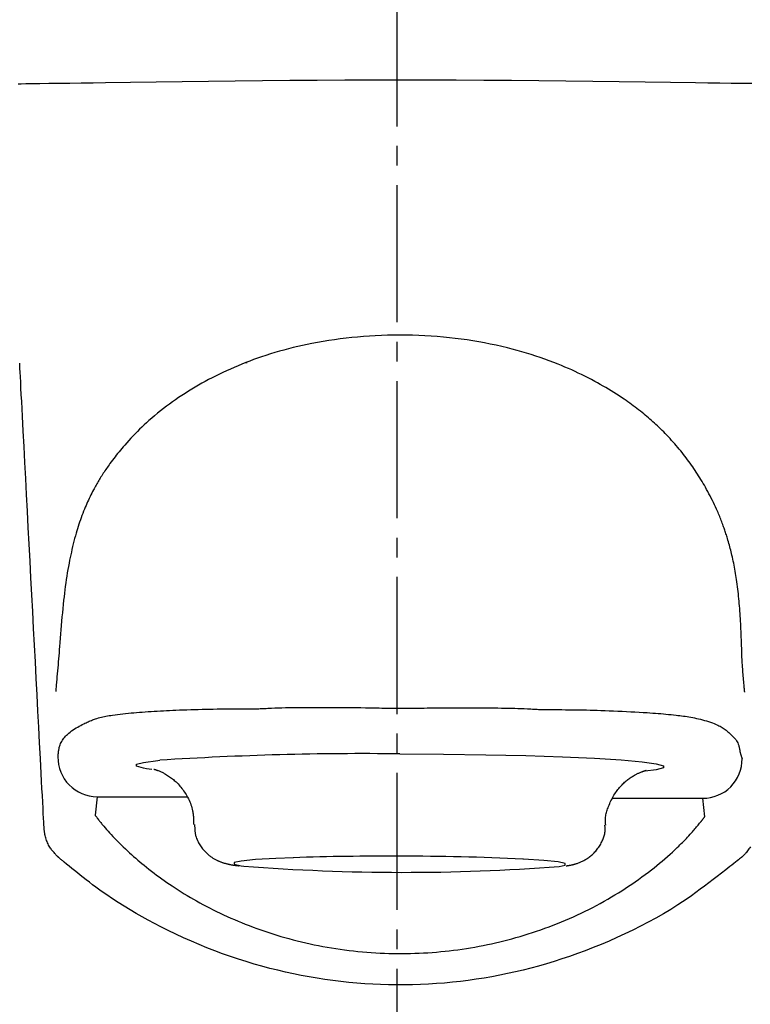
# Model space of a CAD drawing. Extents: x 0 to 2000, y 115 to 2915.
# Drawn here: x 1589 to 1626, y 1435 to 1485 of the extents above; entities that cross this region are included whole.
import ezdxf

# ---------------------------------------------------------------- set-up
doc = ezdxf.new("R2010")
doc.units = 0
doc.linetypes.add('EXLTYPE3', pattern=[10, 7, -1, 1, -1])
doc.layers.get('0').update_dxf_attribs({"linetype": 'CONTINUOUS'})
doc.layers.get('DEFPOINTS').update_dxf_attribs({"linetype": 'CONTINUOUS'})
for name, color, linetype in [('タンク', 7, 'CONTINUOUS'), ('便器', 7, 'CONTINUOUS'), ('寸法', 7, 'CONTINUOUS')]:
    doc.layers.add(name, color=color, linetype=linetype)
doc.styles.add('EXCADDIM1', font='monotxt', dxfattribs={"width": 0.84, "bigfont": 'extfont'})
doc.styles.get("Standard").update_dxf_attribs({"font": 'monotxt', "bigfont": 'extfont'})
doc.dimstyles.new('ISO-25', dxfattribs={"dimtxt": 2.5, "dimasz": 2.5, "dimexe": 1.25, "dimexo": 0.625, "dimtad": 1, "dimtxsty": 'STANDARD', "dimcen": 2.5, "dimazin": 3, "dimtfac": 1, "dimtmove": 0, "dimatfit": 3})

# ---------------------------------------------------------------- blocks, each defined once
blk = doc.blocks.new('EX_NORM')
at = {"color": 0, "linetype": 'CONTINUOUS'}
for q in [(-1, 0.1667), (-1, 0), (-1, -0.1667)]:
    blk.add_line((0, 0), q, dxfattribs=at)
blk = doc.blocks.new('*D32')
at = {"layer": 'DEFPOINTS', "color": 0}
for p in [(1808.559, 1545), (1407.552, 955.715), (1808.559, 933.805)]:
    blk.add_point(p, dxfattribs=at)
at = {"layer": '寸法', "color": 3, "linetype": 'CONTINUOUS'}
for p, q in [((1407.552, 1077.258), (1407.552, 1555)), ((1808.559, 1055.348), (1808.559, 1555)), ((1437.552, 1545), (1778.559, 1545))]:
    blk.add_line(p, q, dxfattribs=at)
at = {"layer": '寸法', "color": 3, "xscale": 30, "yscale": 30, "zscale": 30, "rotation": 180}
blk.add_blockref('EX_NORM', (1407.552, 1545), dxfattribs=at)
at = {"layer": '寸法', "color": 3, "xscale": 30, "yscale": 30, "zscale": 30}
blk.add_blockref('EX_NORM', (1808.559, 1545), dxfattribs=at)
at = {"layer": '寸法', "color": 2, "insert": (1608.056, 1568), "char_height": 40, "attachment_point": 5, "style": 'EXCADDIM1'}
blk.add_mtext('400', dxfattribs=at)

msp = doc.modelspace()

# ---------------------------------------------------------------- linework, layer by layer
at = {"layer": 'タンク', "color": 6, "linetype": 'CONTINUOUS'}
for p, q in [((1600.345, 1467.931), (1600.249, 1467.931)), ((1595.478, 1447.168), (1595.211, 1447.205)), ((1592.68, 1445.782), (1592.579, 1444.841)), ((1592.68, 1445.782), (1597.272, 1445.77)), ((1619.011, 1445.712), (1623.602, 1445.7)), ((1623.7, 1444.758), (1623.602, 1445.7))]:
    msp.add_line(p, q, dxfattribs=at)
at = {"layer": 'タンク', "color": 2, "linetype": 'CONTINUOUS', "flags": 128}
msp.add_lwpolyline([(1588.66, 1482.177), (1588.812, 1482.179), (1589.053, 1482.182), (1589.374, 1482.187), (1589.767, 1482.192), (1590.223, 1482.198), (1590.731, 1482.206), (1591.283, 1482.213), (1591.87, 1482.221), (1592.482, 1482.23), (1593.111, 1482.239), (1594.389, 1482.256), (1595.694, 1482.274), (1597.022, 1482.292), (1598.371, 1482.308), (1599.738, 1482.324), (1601.12, 1482.338), (1602.516, 1482.351), (1603.922, 1482.361), (1605.336, 1482.369), (1606.755, 1482.374), (1608.176, 1482.375), (1609.598, 1482.374), (1611.017, 1482.369), (1612.431, 1482.361), (1613.837, 1482.35), (1615.233, 1482.338), (1616.616, 1482.323), (1617.982, 1482.307), (1619.331, 1482.29), (1620.658, 1482.273), (1621.962, 1482.255), (1623.239, 1482.237), (1623.864, 1482.228), (1624.473, 1482.22), (1625.057, 1482.212), (1625.606, 1482.204), (1626.111, 1482.197)], dxfattribs=at)
at = {"layer": 'タンク', "color": 6, "linetype": 'CONTINUOUS', "flags": 128}
for points in [[(1625.743, 1451.117), (1625.742, 1451.121), (1625.741, 1451.134), (1625.739, 1451.154), (1625.737, 1451.181), (1625.734, 1451.213), (1625.73, 1451.251), (1625.726, 1451.292), (1625.722, 1451.337), (1625.718, 1451.384), (1625.713, 1451.433), (1625.709, 1451.482), (1625.7, 1451.574), (1625.692, 1451.665), (1625.684, 1451.756), (1625.676, 1451.847), (1625.668, 1451.938), (1625.66, 1452.029), (1625.653, 1452.121), (1625.646, 1452.213), (1625.639, 1452.305), (1625.632, 1452.398), (1625.626, 1452.492), (1625.618, 1452.632), (1625.611, 1452.774), (1625.604, 1452.917), (1625.598, 1453.061), (1625.593, 1453.206), (1625.588, 1453.352), (1625.583, 1453.497), (1625.578, 1453.642), (1625.573, 1453.787), (1625.568, 1453.931), (1625.563, 1454.073), (1625.557, 1454.209), (1625.552, 1454.344), (1625.546, 1454.477), (1625.539, 1454.609), (1625.532, 1454.741), (1625.525, 1454.872), (1625.516, 1455.002), (1625.508, 1455.132), (1625.499, 1455.261), (1625.489, 1455.39), (1625.479, 1455.52), (1625.468, 1455.643), (1625.457, 1455.766), (1625.446, 1455.889), (1625.433, 1456.012), (1625.42, 1456.135), (1625.407, 1456.257), (1625.392, 1456.38), (1625.377, 1456.503), (1625.361, 1456.625), (1625.345, 1456.747), (1625.327, 1456.868), (1625.311, 1456.974), (1625.295, 1457.079), (1625.277, 1457.184), (1625.259, 1457.289), (1625.241, 1457.393), (1625.221, 1457.497), (1625.201, 1457.601), (1625.18, 1457.705), (1625.159, 1457.809), (1625.136, 1457.913), (1625.113, 1458.017), (1625.092, 1458.105), (1625.071, 1458.193), (1625.05, 1458.281), (1625.028, 1458.369), (1625.005, 1458.455), (1624.982, 1458.542), (1624.959, 1458.627), (1624.936, 1458.712), (1624.912, 1458.796), (1624.888, 1458.878), (1624.864, 1458.959), (1624.845, 1459.022), (1624.826, 1459.083), (1624.807, 1459.144), (1624.787, 1459.204), (1624.768, 1459.263), (1624.748, 1459.322), (1624.728, 1459.381), (1624.708, 1459.439), (1624.688, 1459.497), (1624.668, 1459.555), (1624.647, 1459.613), (1624.623, 1459.679), (1624.599, 1459.745), (1624.574, 1459.81), (1624.549, 1459.877), (1624.523, 1459.943), (1624.496, 1460.01), (1624.468, 1460.078), (1624.44, 1460.146), (1624.411, 1460.215), (1624.381, 1460.285), (1624.35, 1460.357), (1624.302, 1460.464), (1624.252, 1460.573), (1624.2, 1460.684), (1624.147, 1460.796), (1624.092, 1460.909), (1624.035, 1461.022), (1623.978, 1461.135), (1623.919, 1461.247), (1623.86, 1461.359), (1623.8, 1461.469), (1623.74, 1461.578), (1623.683, 1461.679), (1623.625, 1461.778), (1623.567, 1461.876), (1623.509, 1461.972), (1623.451, 1462.067), (1623.392, 1462.161), (1623.332, 1462.253), (1623.272, 1462.345), (1623.212, 1462.436), (1623.15, 1462.527), (1623.088, 1462.617), (1623.024, 1462.709), (1622.958, 1462.801), (1622.892, 1462.892), (1622.825, 1462.984), (1622.756, 1463.075), (1622.687, 1463.165), (1622.617, 1463.256), (1622.546, 1463.345), (1622.474, 1463.435), (1622.401, 1463.524), (1622.327, 1463.613), (1622.25, 1463.703), (1622.172, 1463.793), (1622.094, 1463.882), (1622.014, 1463.971), (1621.934, 1464.059), (1621.853, 1464.146), (1621.772, 1464.232), (1621.69, 1464.316), (1621.608, 1464.4), (1621.526, 1464.482), (1621.443, 1464.564), (1621.367, 1464.638), (1621.29, 1464.711), (1621.213, 1464.783), (1621.136, 1464.854), (1621.058, 1464.923), (1620.981, 1464.992), (1620.903, 1465.06), (1620.825, 1465.127), (1620.747, 1465.193), (1620.669, 1465.259), (1620.59, 1465.324), (1620.503, 1465.394), (1620.415, 1465.464), (1620.326, 1465.534), (1620.237, 1465.602), (1620.147, 1465.671), (1620.057, 1465.738), (1619.965, 1465.805), (1619.873, 1465.872), (1619.779, 1465.938), (1619.685, 1466.004), (1619.589, 1466.069), (1619.46, 1466.156), (1619.328, 1466.243), (1619.195, 1466.329), (1619.06, 1466.414), (1618.924, 1466.499), (1618.786, 1466.582), (1618.648, 1466.665), (1618.509, 1466.746), (1618.369, 1466.826), (1618.229, 1466.904), (1618.088, 1466.981), (1617.921, 1467.071), (1617.754, 1467.159), (1617.586, 1467.244), (1617.418, 1467.327), (1617.249, 1467.409), (1617.08, 1467.488), (1616.91, 1467.566), (1616.74, 1467.641), (1616.568, 1467.715), (1616.395, 1467.788), (1616.221, 1467.859), (1615.995, 1467.947), (1615.768, 1468.034), (1615.538, 1468.118), (1615.306, 1468.199), (1615.072, 1468.277), (1614.837, 1468.353), (1614.599, 1468.427), (1614.361, 1468.497), (1614.12, 1468.565), (1613.878, 1468.63), (1613.635, 1468.692), (1613.344, 1468.762), (1613.051, 1468.828), (1612.757, 1468.89), (1612.462, 1468.948), (1612.165, 1469.002), (1611.867, 1469.052), (1611.568, 1469.098), (1611.269, 1469.139), (1610.968, 1469.177), (1610.667, 1469.211), (1610.366, 1469.241), (1610.05, 1469.269), (1609.733, 1469.292), (1609.416, 1469.311), (1609.099, 1469.325), (1608.782, 1469.336), (1608.465, 1469.342), (1608.148, 1469.344), (1607.831, 1469.342), (1607.513, 1469.335), (1607.197, 1469.325), (1606.88, 1469.31), (1606.581, 1469.292), (1606.282, 1469.271), (1605.984, 1469.246), (1605.686, 1469.217), (1605.39, 1469.184), (1605.095, 1469.148), (1604.801, 1469.109), (1604.509, 1469.065), (1604.218, 1469.018), (1603.929, 1468.968), (1603.643, 1468.914), (1603.402, 1468.865), (1603.164, 1468.814), (1602.926, 1468.761), (1602.69, 1468.704), (1602.456, 1468.645), (1602.223, 1468.584), (1601.99, 1468.519), (1601.76, 1468.452), (1601.53, 1468.382), (1601.301, 1468.309), (1601.073, 1468.233), (1600.872, 1468.163), (1600.672, 1468.092), (1600.473, 1468.017), (1600.274, 1467.941), (1600.076, 1467.862), (1599.879, 1467.781), (1599.683, 1467.698), (1599.487, 1467.612), (1599.292, 1467.524), (1599.099, 1467.433), (1598.906, 1467.341), (1598.729, 1467.253), (1598.553, 1467.164), (1598.377, 1467.073), (1598.203, 1466.979), (1598.029, 1466.883), (1597.856, 1466.785), (1597.684, 1466.685), (1597.512, 1466.582), (1597.342, 1466.477), (1597.172, 1466.369), (1597.003, 1466.259), (1596.845, 1466.154), (1596.688, 1466.046), (1596.532, 1465.936), (1596.377, 1465.824), (1596.223, 1465.71), (1596.07, 1465.593), (1595.919, 1465.475), (1595.769, 1465.354), (1595.62, 1465.231), (1595.473, 1465.106), (1595.328, 1464.979), (1595.208, 1464.871), (1595.089, 1464.762), (1594.971, 1464.651), (1594.855, 1464.539), (1594.741, 1464.426), (1594.628, 1464.312), (1594.517, 1464.198), (1594.407, 1464.082), (1594.3, 1463.966), (1594.194, 1463.849), (1594.091, 1463.731), (1594.017, 1463.646), (1593.945, 1463.56), (1593.873, 1463.474), (1593.803, 1463.388), (1593.733, 1463.302), (1593.665, 1463.216), (1593.598, 1463.13), (1593.532, 1463.044), (1593.467, 1462.958), (1593.404, 1462.872), (1593.341, 1462.786), (1593.296, 1462.724), (1593.253, 1462.662), (1593.209, 1462.601), (1593.166, 1462.539), (1593.124, 1462.477), (1593.082, 1462.415), (1593.041, 1462.353), (1593, 1462.292), (1592.96, 1462.23), (1592.92, 1462.167), (1592.881, 1462.105), (1592.845, 1462.047), (1592.809, 1461.988), (1592.773, 1461.93), (1592.738, 1461.871), (1592.703, 1461.811), (1592.669, 1461.751), (1592.634, 1461.691), (1592.6, 1461.63), (1592.566, 1461.568), (1592.532, 1461.505), (1592.498, 1461.442), (1592.455, 1461.359), (1592.411, 1461.274), (1592.368, 1461.187), (1592.325, 1461.1), (1592.283, 1461.011), (1592.241, 1460.922), (1592.2, 1460.832), (1592.159, 1460.741), (1592.119, 1460.65), (1592.08, 1460.559), (1592.042, 1460.467), (1591.997, 1460.356), (1591.954, 1460.245), (1591.911, 1460.134), (1591.87, 1460.023), (1591.83, 1459.911), (1591.791, 1459.799), (1591.754, 1459.687), (1591.717, 1459.574), (1591.682, 1459.461), (1591.647, 1459.348), (1591.614, 1459.235), (1591.575, 1459.098), (1591.537, 1458.961), (1591.501, 1458.823), (1591.466, 1458.685), (1591.432, 1458.547), (1591.399, 1458.408), (1591.368, 1458.268), (1591.338, 1458.129), (1591.308, 1457.989), (1591.28, 1457.848), (1591.253, 1457.708), (1591.222, 1457.541), (1591.192, 1457.373), (1591.163, 1457.204), (1591.136, 1457.035), (1591.11, 1456.864), (1591.085, 1456.692), (1591.061, 1456.519), (1591.038, 1456.345), (1591.016, 1456.168), (1590.995, 1455.99), (1590.974, 1455.81), (1590.952, 1455.6), (1590.931, 1455.388), (1590.911, 1455.174), (1590.891, 1454.959), (1590.872, 1454.742), (1590.854, 1454.525), (1590.836, 1454.308), (1590.818, 1454.09), (1590.801, 1453.874), (1590.784, 1453.659), (1590.766, 1453.446), (1590.753, 1453.288), (1590.74, 1453.131), (1590.727, 1452.975), (1590.714, 1452.82), (1590.701, 1452.666), (1590.688, 1452.512), (1590.675, 1452.359), (1590.661, 1452.206), (1590.648, 1452.054), (1590.635, 1451.901), (1590.622, 1451.749), (1590.615, 1451.668), (1590.608, 1451.589), (1590.601, 1451.512), (1590.594, 1451.439), (1590.589, 1451.372), (1590.583, 1451.311), (1590.579, 1451.258), (1590.575, 1451.215), (1590.572, 1451.182), (1590.57, 1451.162), (1590.57, 1451.155)], [(1589.975, 1444.212), (1589.973, 1444.245), (1589.968, 1444.337), (1589.96, 1444.484), (1589.95, 1444.681), (1589.937, 1444.921), (1589.923, 1445.199), (1589.907, 1445.509), (1589.889, 1445.846), (1589.87, 1446.204), (1589.851, 1446.578), (1589.83, 1446.961), (1589.79, 1447.737), (1589.748, 1448.528), (1589.706, 1449.333), (1589.663, 1450.151), (1589.62, 1450.979), (1589.576, 1451.816), (1589.531, 1452.661), (1589.487, 1453.512), (1589.442, 1454.368), (1589.397, 1455.228), (1589.352, 1456.089), (1589.306, 1456.95), (1589.261, 1457.81), (1589.216, 1458.667), (1589.172, 1459.519), (1589.127, 1460.365), (1589.083, 1461.203), (1589.04, 1462.031), (1588.997, 1462.847), (1588.955, 1463.651), (1588.913, 1464.44), (1588.873, 1465.212), (1588.853, 1465.589), (1588.834, 1465.955), (1588.815, 1466.306), (1588.798, 1466.636), (1588.782, 1466.939), (1588.768, 1467.211), (1588.756, 1467.446), (1588.745, 1467.638), (1588.738, 1467.782), (1588.733, 1467.872), (1588.732, 1467.904)], [(1590.686, 1447.815), (1590.686, 1447.817), (1590.687, 1447.822), (1590.688, 1447.83), (1590.689, 1447.841), (1590.69, 1447.853), (1590.692, 1447.868), (1590.694, 1447.885), (1590.696, 1447.902), (1590.698, 1447.921), (1590.7, 1447.94), (1590.702, 1447.96), (1590.706, 1447.999), (1590.711, 1448.037), (1590.715, 1448.076), (1590.72, 1448.114), (1590.726, 1448.152), (1590.732, 1448.19), (1590.739, 1448.228), (1590.746, 1448.265), (1590.755, 1448.302), (1590.765, 1448.339), (1590.775, 1448.375), (1590.796, 1448.434), (1590.82, 1448.492), (1590.847, 1448.549), (1590.877, 1448.605), (1590.911, 1448.66), (1590.947, 1448.713), (1590.986, 1448.766), (1591.028, 1448.818), (1591.072, 1448.868), (1591.119, 1448.917), (1591.169, 1448.964), (1591.237, 1449.025), (1591.308, 1449.082), (1591.382, 1449.138), (1591.458, 1449.191), (1591.536, 1449.242), (1591.614, 1449.291), (1591.694, 1449.337), (1591.773, 1449.382), (1591.852, 1449.424), (1591.929, 1449.464), (1592.005, 1449.503), (1592.062, 1449.531), (1592.119, 1449.559), (1592.174, 1449.585), (1592.229, 1449.61), (1592.283, 1449.634), (1592.336, 1449.657), (1592.389, 1449.679), (1592.442, 1449.7), (1592.495, 1449.72), (1592.549, 1449.739), (1592.603, 1449.757), (1592.675, 1449.78), (1592.749, 1449.802), (1592.824, 1449.822), (1592.9, 1449.84), (1592.978, 1449.858), (1593.056, 1449.875), (1593.136, 1449.89), (1593.217, 1449.905), (1593.299, 1449.919), (1593.382, 1449.932), (1593.466, 1449.945), (1593.597, 1449.964), (1593.73, 1449.981), (1593.866, 1449.998), (1594.003, 1450.014), (1594.141, 1450.029), (1594.281, 1450.043), (1594.421, 1450.056), (1594.561, 1450.068), (1594.701, 1450.08), (1594.841, 1450.092), (1594.981, 1450.102), (1595.137, 1450.114), (1595.293, 1450.125), (1595.448, 1450.135), (1595.603, 1450.145), (1595.758, 1450.154), (1595.913, 1450.163), (1596.068, 1450.171), (1596.225, 1450.179), (1596.383, 1450.186), (1596.542, 1450.194), (1596.704, 1450.201), (1596.89, 1450.208), (1597.079, 1450.215), (1597.27, 1450.222), (1597.462, 1450.228), (1597.655, 1450.234), (1597.848, 1450.24), (1598.041, 1450.245), (1598.234, 1450.249), (1598.426, 1450.253), (1598.616, 1450.257), (1598.805, 1450.259), (1598.938, 1450.261), (1599.07, 1450.263), (1599.201, 1450.264), (1599.332, 1450.265), (1599.461, 1450.265), (1599.59, 1450.266), (1599.718, 1450.266), (1599.846, 1450.267), (1599.974, 1450.267), (1600.101, 1450.267), (1600.229, 1450.267), (1600.295, 1450.267), (1600.361, 1450.267), (1600.424, 1450.267), (1600.484, 1450.267), (1600.539, 1450.267), (1600.589, 1450.267), (1600.633, 1450.267), (1600.669, 1450.267), (1600.695, 1450.267), (1600.712, 1450.267), (1600.718, 1450.267), (1600.718, 1450.267), (1600.718, 1450.267), (1600.718, 1450.267), (1600.718, 1450.267), (1600.718, 1450.267), (1600.718, 1450.267), (1600.718, 1450.267), (1600.718, 1450.267), (1600.718, 1450.267), (1600.718, 1450.267), (1600.718, 1450.267)], [(1600.718, 1450.267), (1600.718, 1450.267), (1600.718, 1450.267), (1600.718, 1450.267), (1600.718, 1450.267), (1600.718, 1450.267), (1600.718, 1450.267), (1600.718, 1450.267), (1600.718, 1450.267), (1600.718, 1450.267), (1600.718, 1450.267), (1600.718, 1450.267), (1600.719, 1450.267), (1600.72, 1450.267), (1600.723, 1450.267), (1600.726, 1450.267), (1600.731, 1450.267), (1600.735, 1450.267), (1600.741, 1450.267), (1600.747, 1450.267), (1600.754, 1450.267), (1600.761, 1450.268), (1600.768, 1450.268), (1600.816, 1450.269), (1600.871, 1450.271), (1600.933, 1450.273), (1601, 1450.277), (1601.072, 1450.28), (1601.149, 1450.284), (1601.23, 1450.288), (1601.314, 1450.292), (1601.4, 1450.297), (1601.488, 1450.301), (1601.578, 1450.305), (1601.754, 1450.312), (1601.932, 1450.318), (1602.113, 1450.323), (1602.296, 1450.327), (1602.482, 1450.331), (1602.67, 1450.333), (1602.86, 1450.335), (1603.053, 1450.337), (1603.247, 1450.338), (1603.444, 1450.339), (1603.643, 1450.339), (1603.892, 1450.34), (1604.143, 1450.34), (1604.396, 1450.34), (1604.65, 1450.339), (1604.903, 1450.338), (1605.156, 1450.337), (1605.407, 1450.336), (1605.656, 1450.334), (1605.902, 1450.331), (1606.144, 1450.328), (1606.382, 1450.325), (1606.527, 1450.322), (1606.671, 1450.32), (1606.812, 1450.317), (1606.95, 1450.314), (1607.086, 1450.312), (1607.219, 1450.309), (1607.35, 1450.307), (1607.477, 1450.305), (1607.601, 1450.303), (1607.722, 1450.301), (1607.84, 1450.3), (1607.883, 1450.3), (1607.925, 1450.299), (1607.965, 1450.299), (1608.002, 1450.299), (1608.037, 1450.299), (1608.068, 1450.299), (1608.095, 1450.299), (1608.117, 1450.299), (1608.133, 1450.299), (1608.144, 1450.299), (1608.147, 1450.299), (1608.147, 1450.299), (1608.147, 1450.299), (1608.147, 1450.299), (1608.147, 1450.299), (1608.147, 1450.299), (1608.147, 1450.299), (1608.147, 1450.299), (1608.147, 1450.299), (1608.147, 1450.299), (1608.147, 1450.299), (1608.147, 1450.299)], [(1608.147, 1450.299), (1608.147, 1450.299), (1608.147, 1450.299), (1608.147, 1450.299), (1608.147, 1450.299), (1608.147, 1450.299), (1608.147, 1450.299), (1608.147, 1450.299), (1608.147, 1450.299), (1608.147, 1450.299), (1608.147, 1450.299), (1608.147, 1450.299), (1608.15, 1450.299), (1608.16, 1450.299), (1608.174, 1450.299), (1608.194, 1450.299), (1608.217, 1450.299), (1608.244, 1450.299), (1608.273, 1450.299), (1608.305, 1450.299), (1608.339, 1450.299), (1608.373, 1450.299), (1608.408, 1450.299), (1608.475, 1450.299), (1608.54, 1450.3), (1608.605, 1450.3), (1608.669, 1450.3), (1608.733, 1450.301), (1608.797, 1450.301), (1608.86, 1450.302), (1608.924, 1450.302), (1608.988, 1450.303), (1609.052, 1450.304), (1609.118, 1450.305), (1609.251, 1450.306), (1609.387, 1450.308), (1609.527, 1450.31), (1609.67, 1450.312), (1609.816, 1450.313), (1609.963, 1450.315), (1610.113, 1450.317), (1610.264, 1450.318), (1610.416, 1450.32), (1610.569, 1450.321), (1610.723, 1450.322), (1610.911, 1450.323), (1611.099, 1450.324), (1611.287, 1450.324), (1611.475, 1450.323), (1611.664, 1450.323), (1611.853, 1450.322), (1612.042, 1450.321), (1612.231, 1450.32), (1612.421, 1450.318), (1612.611, 1450.316), (1612.801, 1450.314), (1612.974, 1450.313), (1613.146, 1450.311), (1613.319, 1450.308), (1613.491, 1450.306), (1613.661, 1450.303), (1613.831, 1450.299), (1614, 1450.295), (1614.166, 1450.29), (1614.331, 1450.284), (1614.493, 1450.278), (1614.652, 1450.271), (1614.738, 1450.266), (1614.822, 1450.262), (1614.905, 1450.257), (1614.986, 1450.252), (1615.065, 1450.248), (1615.141, 1450.243), (1615.215, 1450.239), (1615.285, 1450.236), (1615.352, 1450.233), (1615.415, 1450.23), (1615.475, 1450.229), (1615.489, 1450.229), (1615.503, 1450.228), (1615.516, 1450.228), (1615.529, 1450.228), (1615.54, 1450.228), (1615.55, 1450.228), (1615.559, 1450.228), (1615.566, 1450.228), (1615.571, 1450.228), (1615.575, 1450.228), (1615.576, 1450.228), (1615.576, 1450.228), (1615.576, 1450.228), (1615.576, 1450.228), (1615.576, 1450.228), (1615.576, 1450.228), (1615.576, 1450.228), (1615.576, 1450.228), (1615.576, 1450.228), (1615.576, 1450.228), (1615.576, 1450.228), (1615.576, 1450.228)], [(1615.576, 1450.228), (1615.576, 1450.228), (1615.576, 1450.228), (1615.576, 1450.228), (1615.576, 1450.228), (1615.576, 1450.228), (1615.576, 1450.228), (1615.576, 1450.228), (1615.576, 1450.228), (1615.576, 1450.228), (1615.576, 1450.228), (1615.576, 1450.228), (1615.586, 1450.228), (1615.615, 1450.228), (1615.662, 1450.228), (1615.723, 1450.228), (1615.798, 1450.227), (1615.884, 1450.227), (1615.979, 1450.227), (1616.082, 1450.227), (1616.19, 1450.226), (1616.301, 1450.226), (1616.414, 1450.225), (1616.596, 1450.224), (1616.777, 1450.222), (1616.957, 1450.22), (1617.136, 1450.218), (1617.315, 1450.215), (1617.494, 1450.211), (1617.673, 1450.208), (1617.852, 1450.204), (1618.032, 1450.199), (1618.212, 1450.194), (1618.394, 1450.188), (1618.611, 1450.181), (1618.83, 1450.173), (1619.049, 1450.164), (1619.269, 1450.154), (1619.488, 1450.144), (1619.706, 1450.134), (1619.922, 1450.122), (1620.137, 1450.111), (1620.348, 1450.098), (1620.557, 1450.085), (1620.761, 1450.072), (1620.904, 1450.062), (1621.045, 1450.052), (1621.184, 1450.042), (1621.321, 1450.031), (1621.456, 1450.021), (1621.59, 1450.009), (1621.722, 1449.997), (1621.852, 1449.985), (1621.982, 1449.973), (1622.11, 1449.959), (1622.237, 1449.946), (1622.331, 1449.935), (1622.424, 1449.924), (1622.517, 1449.912), (1622.611, 1449.9), (1622.705, 1449.887), (1622.799, 1449.872), (1622.894, 1449.857), (1622.99, 1449.84), (1623.087, 1449.822), (1623.186, 1449.803), (1623.286, 1449.782), (1623.387, 1449.759), (1623.488, 1449.734), (1623.591, 1449.708), (1623.694, 1449.68), (1623.796, 1449.65), (1623.897, 1449.618), (1623.997, 1449.585), (1624.095, 1449.55), (1624.19, 1449.513), (1624.282, 1449.474), (1624.371, 1449.433), (1624.427, 1449.405), (1624.482, 1449.376), (1624.535, 1449.346), (1624.587, 1449.315), (1624.638, 1449.283), (1624.689, 1449.249), (1624.739, 1449.214), (1624.789, 1449.177), (1624.838, 1449.139), (1624.888, 1449.098), (1624.939, 1449.055), (1624.99, 1449.01), (1625.042, 1448.962), (1625.094, 1448.912), (1625.144, 1448.861), (1625.192, 1448.808), (1625.239, 1448.753), (1625.282, 1448.697), (1625.322, 1448.641), (1625.358, 1448.583), (1625.389, 1448.524), (1625.416, 1448.465), (1625.429, 1448.428), (1625.44, 1448.392), (1625.45, 1448.355), (1625.458, 1448.318), (1625.466, 1448.28), (1625.473, 1448.242), (1625.48, 1448.204), (1625.487, 1448.165), (1625.494, 1448.126), (1625.502, 1448.086), (1625.511, 1448.045), (1625.518, 1448.017), (1625.525, 1447.988), (1625.533, 1447.96), (1625.541, 1447.931), (1625.549, 1447.904), (1625.557, 1447.877), (1625.565, 1447.85), (1625.573, 1447.825), (1625.581, 1447.801), (1625.588, 1447.779), (1625.595, 1447.758), (1625.597, 1447.753), (1625.599, 1447.748), (1625.6, 1447.743), (1625.602, 1447.739), (1625.603, 1447.735), (1625.604, 1447.731), (1625.605, 1447.728), (1625.606, 1447.725), (1625.607, 1447.724), (1625.607, 1447.722), (1625.607, 1447.722)], [(1595.211, 1447.205), (1595.054, 1447.232), (1594.687, 1447.334), (1594.688, 1447.436), (1595.055, 1447.536), (1595.778, 1447.631), (1595.881, 1447.641)], [(1608.141, 1447.969), (1610.363, 1447.955), (1612.525, 1447.924), (1614.567, 1447.877), (1616.433, 1447.816), (1618.074, 1447.743), (1619.443, 1447.658), (1620.504, 1447.565), (1621.228, 1447.466), (1621.595, 1447.364), (1621.595, 1447.262), (1621.228, 1447.162), (1620.657, 1447.083)], [(1595.573, 1447.188), (1595.573, 1447.188), (1595.573, 1447.188), (1595.574, 1447.188), (1595.574, 1447.188), (1595.575, 1447.188), (1595.575, 1447.188), (1595.576, 1447.188), (1595.577, 1447.188), (1595.577, 1447.187), (1595.578, 1447.187), (1595.579, 1447.187), (1595.58, 1447.187), (1595.581, 1447.187), (1595.582, 1447.187), (1595.583, 1447.186), (1595.584, 1447.186), (1595.584, 1447.186), (1595.585, 1447.186), (1595.585, 1447.186), (1595.586, 1447.186), (1595.586, 1447.186), (1595.587, 1447.186), (1595.594, 1447.184), (1595.604, 1447.181), (1595.616, 1447.178), (1595.631, 1447.173), (1595.647, 1447.168), (1595.664, 1447.163), (1595.683, 1447.156), (1595.703, 1447.15), (1595.724, 1447.143), (1595.745, 1447.135), (1595.767, 1447.128), (1595.806, 1447.113), (1595.845, 1447.097), (1595.884, 1447.081), (1595.922, 1447.065), (1595.96, 1447.048), (1595.998, 1447.03), (1596.035, 1447.011), (1596.072, 1446.992), (1596.109, 1446.973), (1596.146, 1446.952), (1596.182, 1446.932), (1596.234, 1446.901), (1596.284, 1446.869), (1596.335, 1446.836), (1596.385, 1446.802), (1596.434, 1446.767), (1596.482, 1446.731), (1596.53, 1446.694), (1596.577, 1446.655), (1596.623, 1446.616), (1596.668, 1446.576), (1596.712, 1446.535), (1596.765, 1446.483), (1596.816, 1446.431), (1596.866, 1446.377), (1596.915, 1446.321), (1596.963, 1446.264), (1597.009, 1446.206), (1597.054, 1446.146), (1597.098, 1446.085), (1597.141, 1446.022), (1597.182, 1445.958), (1597.223, 1445.892), (1597.264, 1445.822), (1597.303, 1445.75), (1597.342, 1445.676), (1597.378, 1445.602), (1597.412, 1445.527), (1597.443, 1445.451), (1597.473, 1445.374), (1597.499, 1445.297), (1597.522, 1445.22), (1597.543, 1445.142), (1597.56, 1445.065), (1597.569, 1445.015), (1597.577, 1444.964), (1597.583, 1444.914), (1597.589, 1444.864), (1597.593, 1444.814), (1597.597, 1444.764), (1597.6, 1444.715), (1597.602, 1444.666), (1597.604, 1444.617), (1597.605, 1444.569), (1597.607, 1444.521), (1597.607, 1444.5), (1597.608, 1444.478), (1597.608, 1444.458), (1597.609, 1444.438), (1597.609, 1444.421), (1597.61, 1444.405), (1597.61, 1444.391), (1597.611, 1444.379), (1597.611, 1444.371), (1597.611, 1444.365), (1597.611, 1444.363)], [(1618.649, 1444.332), (1618.649, 1444.332), (1618.649, 1444.332), (1618.649, 1444.332), (1618.649, 1444.333), (1618.649, 1444.334), (1618.649, 1444.335), (1618.648, 1444.336), (1618.648, 1444.337), (1618.648, 1444.338), (1618.648, 1444.339), (1618.648, 1444.34), (1618.646, 1444.354), (1618.644, 1444.371), (1618.642, 1444.391), (1618.639, 1444.413), (1618.637, 1444.439), (1618.635, 1444.466), (1618.633, 1444.495), (1618.631, 1444.526), (1618.63, 1444.557), (1618.63, 1444.589), (1618.63, 1444.622), (1618.633, 1444.682), (1618.639, 1444.742), (1618.647, 1444.802), (1618.658, 1444.862), (1618.672, 1444.922), (1618.687, 1444.982), (1618.704, 1445.042), (1618.723, 1445.102), (1618.743, 1445.162), (1618.765, 1445.222), (1618.788, 1445.282), (1618.818, 1445.356), (1618.85, 1445.43), (1618.883, 1445.503), (1618.917, 1445.575), (1618.953, 1445.646), (1618.99, 1445.717), (1619.028, 1445.786), (1619.068, 1445.854), (1619.109, 1445.921), (1619.152, 1445.986), (1619.195, 1446.05), (1619.233, 1446.102), (1619.272, 1446.153), (1619.312, 1446.203), (1619.352, 1446.251), (1619.394, 1446.299), (1619.436, 1446.345), (1619.479, 1446.39), (1619.523, 1446.434), (1619.568, 1446.477), (1619.614, 1446.519), (1619.661, 1446.56), (1619.7, 1446.592), (1619.739, 1446.624), (1619.779, 1446.655), (1619.82, 1446.686), (1619.86, 1446.716), (1619.902, 1446.745), (1619.944, 1446.773), (1619.986, 1446.801), (1620.029, 1446.828), (1620.072, 1446.854), (1620.116, 1446.879), (1620.147, 1446.896), (1620.179, 1446.913), (1620.211, 1446.93), (1620.242, 1446.946), (1620.274, 1446.961), (1620.306, 1446.976), (1620.338, 1446.991), (1620.371, 1447.005), (1620.403, 1447.019), (1620.435, 1447.032), (1620.468, 1447.045), (1620.486, 1447.052), (1620.505, 1447.059), (1620.524, 1447.066), (1620.543, 1447.073), (1620.561, 1447.079), (1620.58, 1447.085), (1620.598, 1447.091), (1620.616, 1447.096), (1620.634, 1447.102), (1620.651, 1447.107), (1620.668, 1447.111), (1620.675, 1447.113), (1620.681, 1447.114), (1620.687, 1447.116), (1620.692, 1447.117), (1620.697, 1447.118), (1620.702, 1447.119), (1620.705, 1447.12), (1620.707, 1447.121), (1620.709, 1447.121), (1620.708, 1447.121), (1620.707, 1447.121), (1620.706, 1447.121), (1620.706, 1447.121), (1620.705, 1447.121), (1620.705, 1447.12), (1620.704, 1447.12), (1620.703, 1447.12), (1620.702, 1447.12), (1620.701, 1447.12), (1620.7, 1447.12), (1620.699, 1447.12), (1620.698, 1447.119), (1620.698, 1447.119), (1620.698, 1447.119), (1620.698, 1447.119), (1620.697, 1447.119), (1620.697, 1447.119), (1620.697, 1447.119), (1620.697, 1447.119), (1620.697, 1447.119), (1620.696, 1447.119), (1620.696, 1447.119), (1620.696, 1447.119)], [(1592.579, 1444.841), (1592.58, 1444.839), (1592.584, 1444.833), (1592.591, 1444.825), (1592.599, 1444.813), (1592.61, 1444.8), (1592.622, 1444.784), (1592.635, 1444.767), (1592.649, 1444.748), (1592.664, 1444.729), (1592.68, 1444.709), (1592.695, 1444.688), (1592.726, 1444.649), (1592.756, 1444.609), (1592.785, 1444.571), (1592.814, 1444.533), (1592.844, 1444.496), (1592.873, 1444.458), (1592.902, 1444.421), (1592.932, 1444.384), (1592.962, 1444.347), (1592.992, 1444.31), (1593.024, 1444.272), (1593.093, 1444.19), (1593.166, 1444.106), (1593.242, 1444.02), (1593.32, 1443.933), (1593.401, 1443.846), (1593.484, 1443.757), (1593.569, 1443.669), (1593.655, 1443.58), (1593.742, 1443.492), (1593.829, 1443.405), (1593.916, 1443.319), (1594.022, 1443.217), (1594.127, 1443.116), (1594.232, 1443.018), (1594.337, 1442.921), (1594.442, 1442.826), (1594.547, 1442.732), (1594.652, 1442.64), (1594.758, 1442.548), (1594.864, 1442.459), (1594.971, 1442.37), (1595.078, 1442.281), (1595.204, 1442.18), (1595.331, 1442.079), (1595.459, 1441.98), (1595.588, 1441.881), (1595.718, 1441.784), (1595.848, 1441.688), (1595.98, 1441.593), (1596.112, 1441.499), (1596.245, 1441.406), (1596.379, 1441.314), (1596.514, 1441.224), (1596.666, 1441.123), (1596.82, 1441.024), (1596.975, 1440.927), (1597.13, 1440.831), (1597.287, 1440.736), (1597.444, 1440.643), (1597.603, 1440.551), (1597.762, 1440.461), (1597.922, 1440.372), (1598.083, 1440.285), (1598.244, 1440.199), (1598.422, 1440.106), (1598.601, 1440.015), (1598.78, 1439.926), (1598.961, 1439.839), (1599.142, 1439.753), (1599.324, 1439.669), (1599.507, 1439.587), (1599.691, 1439.507), (1599.876, 1439.428), (1600.061, 1439.352), (1600.247, 1439.277), (1600.445, 1439.199), (1600.645, 1439.124), (1600.845, 1439.051), (1601.046, 1438.979), (1601.247, 1438.91), (1601.45, 1438.843), (1601.653, 1438.778), (1601.856, 1438.715), (1602.061, 1438.654), (1602.266, 1438.595), (1602.471, 1438.538), (1602.686, 1438.48), (1602.902, 1438.425), (1603.118, 1438.372), (1603.335, 1438.321), (1603.553, 1438.273), (1603.771, 1438.226), (1603.989, 1438.182), (1604.208, 1438.14), (1604.428, 1438.1), (1604.648, 1438.063), (1604.868, 1438.028), (1605.094, 1437.995), (1605.319, 1437.964), (1605.545, 1437.935), (1605.771, 1437.909), (1605.998, 1437.885), (1606.224, 1437.863), (1606.451, 1437.844), (1606.677, 1437.828), (1606.904, 1437.813), (1607.13, 1437.801), (1607.357, 1437.791), (1607.578, 1437.784), (1607.8, 1437.779), (1608.021, 1437.776), (1608.243, 1437.776), (1608.464, 1437.777), (1608.684, 1437.781), (1608.905, 1437.788), (1609.126, 1437.796), (1609.347, 1437.807), (1609.567, 1437.82), (1609.788, 1437.835), (1610.007, 1437.852), (1610.226, 1437.872), (1610.445, 1437.894), (1610.664, 1437.917), (1610.883, 1437.944), (1611.101, 1437.972), (1611.319, 1438.002), (1611.537, 1438.035), (1611.753, 1438.07), (1611.97, 1438.107), (1612.185, 1438.146), (1612.396, 1438.186), (1612.607, 1438.229), (1612.817, 1438.274), (1613.026, 1438.321), (1613.235, 1438.37), (1613.444, 1438.421), (1613.652, 1438.474), (1613.86, 1438.53), (1614.067, 1438.587), (1614.275, 1438.647), (1614.482, 1438.709), (1614.696, 1438.776), (1614.909, 1438.844), (1615.121, 1438.915), (1615.334, 1438.988), (1615.546, 1439.064), (1615.757, 1439.142), (1615.968, 1439.222), (1616.179, 1439.305), (1616.388, 1439.39), (1616.596, 1439.477), (1616.803, 1439.566), (1617.003, 1439.655), (1617.202, 1439.746), (1617.399, 1439.839), (1617.595, 1439.935), (1617.791, 1440.032), (1617.985, 1440.132), (1618.179, 1440.234), (1618.371, 1440.338), (1618.562, 1440.444), (1618.753, 1440.552), (1618.942, 1440.663), (1619.118, 1440.768), (1619.293, 1440.875), (1619.467, 1440.984), (1619.64, 1441.095), (1619.813, 1441.208), (1619.985, 1441.324), (1620.157, 1441.442), (1620.327, 1441.562), (1620.497, 1441.684), (1620.666, 1441.809), (1620.835, 1441.937), (1620.977, 1442.047), (1621.119, 1442.158), (1621.259, 1442.271), (1621.398, 1442.384), (1621.535, 1442.499), (1621.67, 1442.614), (1621.803, 1442.729), (1621.933, 1442.844), (1622.06, 1442.959), (1622.183, 1443.073), (1622.303, 1443.186), (1622.372, 1443.252), (1622.439, 1443.319), (1622.506, 1443.385), (1622.571, 1443.451), (1622.637, 1443.518), (1622.701, 1443.585), (1622.766, 1443.653), (1622.83, 1443.722), (1622.895, 1443.792), (1622.96, 1443.864), (1623.025, 1443.937), (1623.07, 1443.987), (1623.114, 1444.037), (1623.159, 1444.088), (1623.203, 1444.138), (1623.246, 1444.188), (1623.288, 1444.238), (1623.329, 1444.287), (1623.369, 1444.334), (1623.406, 1444.38), (1623.442, 1444.424), (1623.476, 1444.465), (1623.487, 1444.48), (1623.499, 1444.494), (1623.51, 1444.509), (1623.521, 1444.523), (1623.533, 1444.538), (1623.544, 1444.553), (1623.556, 1444.569), (1623.569, 1444.585), (1623.582, 1444.602), (1623.596, 1444.62), (1623.61, 1444.64), (1623.621, 1444.654), (1623.633, 1444.669), (1623.644, 1444.684), (1623.655, 1444.698), (1623.665, 1444.712), (1623.675, 1444.725), (1623.683, 1444.736), (1623.69, 1444.745), (1623.695, 1444.752), (1623.699, 1444.756), (1623.7, 1444.758)], [(1590.732, 1442.664), (1590.731, 1442.665), (1590.727, 1442.67), (1590.72, 1442.676), (1590.712, 1442.685), (1590.702, 1442.696), (1590.69, 1442.708), (1590.677, 1442.722), (1590.663, 1442.737), (1590.648, 1442.753), (1590.632, 1442.769), (1590.616, 1442.786), (1590.584, 1442.82), (1590.552, 1442.855), (1590.519, 1442.89), (1590.487, 1442.926), (1590.454, 1442.962), (1590.422, 1443), (1590.391, 1443.038), (1590.36, 1443.078), (1590.33, 1443.118), (1590.301, 1443.16), (1590.273, 1443.204), (1590.24, 1443.259), (1590.21, 1443.315), (1590.181, 1443.373), (1590.154, 1443.433), (1590.129, 1443.493), (1590.106, 1443.554), (1590.085, 1443.615), (1590.066, 1443.676), (1590.049, 1443.737), (1590.034, 1443.797), (1590.021, 1443.855), (1590.015, 1443.888), (1590.009, 1443.92), (1590.004, 1443.951), (1590, 1443.982), (1589.996, 1444.011), (1589.992, 1444.04), (1589.989, 1444.068), (1589.986, 1444.095), (1589.983, 1444.121), (1589.981, 1444.145), (1589.979, 1444.169), (1589.978, 1444.175), (1589.978, 1444.181), (1589.977, 1444.187), (1589.977, 1444.192), (1589.976, 1444.197), (1589.976, 1444.201), (1589.975, 1444.205), (1589.975, 1444.208), (1589.975, 1444.21), (1589.975, 1444.212), (1589.975, 1444.212)], [(1597.656, 1444.365), (1597.656, 1444.363), (1597.656, 1444.358), (1597.657, 1444.349), (1597.657, 1444.338), (1597.658, 1444.324), (1597.659, 1444.309), (1597.66, 1444.292), (1597.661, 1444.273), (1597.663, 1444.253), (1597.664, 1444.233), (1597.665, 1444.212), (1597.667, 1444.172), (1597.67, 1444.131), (1597.673, 1444.091), (1597.676, 1444.05), (1597.68, 1444.01), (1597.685, 1443.97), (1597.69, 1443.929), (1597.697, 1443.889), (1597.704, 1443.848), (1597.713, 1443.808), (1597.723, 1443.768), (1597.74, 1443.71), (1597.76, 1443.653), (1597.783, 1443.596), (1597.808, 1443.539), (1597.836, 1443.483), (1597.865, 1443.428), (1597.897, 1443.374), (1597.93, 1443.321), (1597.964, 1443.269), (1597.999, 1443.218), (1598.035, 1443.169), (1598.066, 1443.129), (1598.098, 1443.089), (1598.13, 1443.051), (1598.163, 1443.014), (1598.196, 1442.978), (1598.229, 1442.943), (1598.264, 1442.909), (1598.299, 1442.876), (1598.334, 1442.845), (1598.371, 1442.814), (1598.407, 1442.784), (1598.438, 1442.76), (1598.469, 1442.737), (1598.5, 1442.714), (1598.532, 1442.693), (1598.564, 1442.671), (1598.596, 1442.651), (1598.629, 1442.631), (1598.662, 1442.611), (1598.695, 1442.593), (1598.728, 1442.574), (1598.762, 1442.557), (1598.788, 1442.544), (1598.815, 1442.531), (1598.841, 1442.518), (1598.868, 1442.506), (1598.895, 1442.495), (1598.923, 1442.483), (1598.95, 1442.472), (1598.977, 1442.461), (1599.005, 1442.451), (1599.033, 1442.441), (1599.062, 1442.431), (1599.088, 1442.422), (1599.114, 1442.414), (1599.14, 1442.405), (1599.166, 1442.397), (1599.193, 1442.39), (1599.22, 1442.382), (1599.247, 1442.375), (1599.273, 1442.367), (1599.3, 1442.36), (1599.327, 1442.354), (1599.354, 1442.347), (1599.378, 1442.341), (1599.401, 1442.336), (1599.424, 1442.331), (1599.448, 1442.326), (1599.471, 1442.321), (1599.495, 1442.316), (1599.519, 1442.312), (1599.544, 1442.307), (1599.568, 1442.303), (1599.593, 1442.299), (1599.618, 1442.295), (1599.641, 1442.292), (1599.664, 1442.289), (1599.687, 1442.285), (1599.71, 1442.283), (1599.733, 1442.28), (1599.756, 1442.277), (1599.779, 1442.274), (1599.801, 1442.272), (1599.823, 1442.269), (1599.845, 1442.267), (1599.866, 1442.264), (1599.876, 1442.263), (1599.885, 1442.262), (1599.894, 1442.261), (1599.902, 1442.26), (1599.91, 1442.26), (1599.916, 1442.259), (1599.922, 1442.258), (1599.927, 1442.258), (1599.931, 1442.257), (1599.933, 1442.257), (1599.934, 1442.257)], [(1616.637, 1442.256), (1616.637, 1442.256), (1616.639, 1442.256), (1616.642, 1442.257), (1616.645, 1442.257), (1616.65, 1442.258), (1616.654, 1442.259), (1616.66, 1442.259), (1616.666, 1442.26), (1616.672, 1442.261), (1616.679, 1442.262), (1616.685, 1442.263), (1616.7, 1442.265), (1616.715, 1442.267), (1616.729, 1442.27), (1616.744, 1442.272), (1616.759, 1442.274), (1616.774, 1442.276), (1616.789, 1442.279), (1616.804, 1442.281), (1616.819, 1442.284), (1616.833, 1442.286), (1616.848, 1442.289), (1616.873, 1442.294), (1616.897, 1442.299), (1616.921, 1442.304), (1616.946, 1442.309), (1616.97, 1442.315), (1616.994, 1442.321), (1617.018, 1442.328), (1617.042, 1442.334), (1617.067, 1442.341), (1617.091, 1442.348), (1617.115, 1442.356), (1617.153, 1442.368), (1617.191, 1442.38), (1617.229, 1442.394), (1617.266, 1442.408), (1617.304, 1442.423), (1617.342, 1442.438), (1617.38, 1442.454), (1617.417, 1442.471), (1617.454, 1442.488), (1617.491, 1442.507), (1617.528, 1442.526), (1617.575, 1442.551), (1617.622, 1442.578), (1617.668, 1442.606), (1617.713, 1442.635), (1617.757, 1442.665), (1617.801, 1442.697), (1617.844, 1442.729), (1617.887, 1442.763), (1617.928, 1442.798), (1617.969, 1442.834), (1618.009, 1442.872), (1618.052, 1442.915), (1618.095, 1442.96), (1618.136, 1443.007), (1618.176, 1443.055), (1618.215, 1443.104), (1618.252, 1443.154), (1618.289, 1443.205), (1618.324, 1443.258), (1618.358, 1443.312), (1618.39, 1443.367), (1618.422, 1443.423), (1618.448, 1443.473), (1618.474, 1443.525), (1618.498, 1443.576), (1618.52, 1443.629), (1618.541, 1443.681), (1618.559, 1443.734), (1618.576, 1443.787), (1618.59, 1443.841), (1618.601, 1443.894), (1618.61, 1443.947), (1618.616, 1444), (1618.618, 1444.03), (1618.619, 1444.059), (1618.619, 1444.089), (1618.619, 1444.118), (1618.618, 1444.146), (1618.617, 1444.173), (1618.615, 1444.199), (1618.613, 1444.225), (1618.611, 1444.249), (1618.609, 1444.271), (1618.606, 1444.293), (1618.606, 1444.298), (1618.605, 1444.303), (1618.605, 1444.307), (1618.604, 1444.312), (1618.604, 1444.316), (1618.604, 1444.319), (1618.603, 1444.322), (1618.603, 1444.325), (1618.603, 1444.327), (1618.603, 1444.328), (1618.603, 1444.328)], [(1626.031, 1443.227), (1625.997, 1443.171), (1625.962, 1443.117), (1625.925, 1443.065), (1625.888, 1443.014), (1625.849, 1442.966), (1625.811, 1442.92), (1625.789, 1442.895), (1625.767, 1442.871), (1625.746, 1442.848), (1625.724, 1442.825), (1625.703, 1442.804), (1625.683, 1442.783), (1625.663, 1442.764), (1625.643, 1442.745), (1625.625, 1442.727), (1625.607, 1442.71), (1625.59, 1442.694), (1625.585, 1442.69), (1625.581, 1442.686), (1625.577, 1442.682), (1625.573, 1442.678), (1625.569, 1442.675), (1625.566, 1442.672), (1625.564, 1442.669), (1625.561, 1442.667), (1625.56, 1442.666), (1625.559, 1442.665), (1625.558, 1442.664)], [(1625.558, 1442.664), (1625.549, 1442.657), (1625.522, 1442.636), (1625.479, 1442.602), (1625.421, 1442.557), (1625.352, 1442.503), (1625.271, 1442.44), (1625.182, 1442.37), (1625.086, 1442.295), (1624.985, 1442.216), (1624.88, 1442.134), (1624.773, 1442.05), (1624.559, 1441.883), (1624.344, 1441.716), (1624.129, 1441.549), (1623.913, 1441.383), (1623.695, 1441.218), (1623.475, 1441.054), (1623.252, 1440.891), (1623.027, 1440.73), (1622.798, 1440.571), (1622.566, 1440.413), (1622.33, 1440.258), (1621.965, 1440.028), (1621.592, 1439.805), (1621.21, 1439.587), (1620.822, 1439.375), (1620.428, 1439.169), (1620.029, 1438.97), (1619.627, 1438.777), (1619.222, 1438.591), (1618.817, 1438.412), (1618.411, 1438.241), (1618.006, 1438.077), (1617.605, 1437.921), (1617.205, 1437.773), (1616.807, 1437.632), (1616.411, 1437.498), (1616.015, 1437.371), (1615.62, 1437.251), (1615.224, 1437.138), (1614.829, 1437.032), (1614.434, 1436.932), (1614.037, 1436.838), (1613.64, 1436.751), (1613.241, 1436.669), (1612.84, 1436.594), (1612.438, 1436.525), (1612.036, 1436.462), (1611.632, 1436.405), (1611.227, 1436.354), (1610.822, 1436.31), (1610.416, 1436.271), (1610.009, 1436.24), (1609.602, 1436.214), (1609.195, 1436.195), (1608.788, 1436.182), (1608.38, 1436.176), (1607.973, 1436.175), (1607.565, 1436.182), (1607.158, 1436.194), (1606.751, 1436.213), (1606.344, 1436.237), (1605.937, 1436.268), (1605.532, 1436.305), (1605.126, 1436.349), (1604.721, 1436.398), (1604.317, 1436.454), (1603.914, 1436.515), (1603.51, 1436.583), (1603.108, 1436.657), (1602.706, 1436.738), (1602.304, 1436.825), (1601.902, 1436.919), (1601.501, 1437.02), (1601.099, 1437.127), (1600.698, 1437.241), (1600.296, 1437.363), (1599.895, 1437.491), (1599.493, 1437.626), (1599.092, 1437.768), (1598.692, 1437.916), (1598.292, 1438.072), (1597.894, 1438.234), (1597.497, 1438.403), (1597.102, 1438.578), (1596.709, 1438.76), (1596.317, 1438.948), (1595.929, 1439.143), (1595.611, 1439.308), (1595.295, 1439.477), (1594.982, 1439.65), (1594.672, 1439.827), (1594.365, 1440.008), (1594.062, 1440.193), (1593.762, 1440.381), (1593.467, 1440.573), (1593.177, 1440.768), (1592.891, 1440.967), (1592.611, 1441.169), (1592.448, 1441.289), (1592.287, 1441.411), (1592.13, 1441.532), (1591.975, 1441.653), (1591.823, 1441.773), (1591.675, 1441.891), (1591.531, 1442.007), (1591.392, 1442.121), (1591.257, 1442.231), (1591.128, 1442.338), (1591.003, 1442.44), (1590.965, 1442.472), (1590.928, 1442.502), (1590.893, 1442.532), (1590.859, 1442.559), (1590.829, 1442.584), (1590.801, 1442.607), (1590.778, 1442.626), (1590.759, 1442.642), (1590.744, 1442.654), (1590.735, 1442.661), (1590.732, 1442.664)], [(1602.701, 1442.669), (1601.811, 1442.632), (1600.767, 1442.569), (1600.044, 1442.497), (1599.675, 1442.418), (1599.675, 1442.336), (1600.044, 1442.255), (1600.171, 1442.238)], [(1616.264, 1442.22), (1616.581, 1442.291), (1616.581, 1442.373), (1616.212, 1442.453), (1615.489, 1442.53), (1614.445, 1442.599), (1614.413, 1442.601)]]:
    msp.add_lwpolyline(points, dxfattribs=at)
at = {"layer": 'タンク', "color": 6, "linetype": 'CONTINUOUS'}
for centre, radius, start, end in [((1592.686, 1447.782), 2, 179.0552, 269.8328), ((1606.345, 1285.819), 162.161, 89.3653, 93.69989), ((1623.607, 1447.7), 2, 269.8634, 0.6314), ((1607.414, 1299.036), 143.711, 89.71546, 91.87958), ((1608.207, 1309.302), 133.443, 87.33442, 90.03401), ((1608.338, 1547.068), 105.147, 265.54511, 274.3229)]:
    msp.add_arc(centre, radius, start, end, dxfattribs=at)
at = {"layer": '便器', "color": 6, "linetype": 'EXLTYPE3'}
msp.add_line((1608, 500), (1608, 1494), dxfattribs=at)

# ---------------------------------------------------------------- dimensions: what is measured, and where the dimension line sits
at = {"layer": '寸法', "color": 3, "linetype": 'CONTINUOUS'}
dim = msp.add_linear_dim(base=(1808.559, 1545), p1=(1407.552, 955.715), p2=(1808.559, 933.805), text='400', dimstyle='ISO-25', override={"dimtxt": 40, "dimasz": 30, "dimexe": 10, "dimexo": 121.542785, "dimgap": 0, "dimtad": 1, "dimjust": 0, "dimtih": 0, "dimtoh": 0, "dimdec": 1, "dimzin": 8, "dimlunit": 2, "dimtxsty": 'EXCADDIM1', "dimblk1": 'EX_NORM', "dimblk2": 'EX_NORM', "dimsah": 1, "dimse1": 0, "dimse2": 0, "dimclrd": 3, "dimclre": 3, "dimclrt": 2, "dimtmove": 2}, dxfattribs=at)
dim.commit()
dim.dimension.update_dxf_attribs({"geometry": '*D32', "text_midpoint": (1608.056, 1568), "dimtype": 160})

doc.saveas('drawing.dxf')
